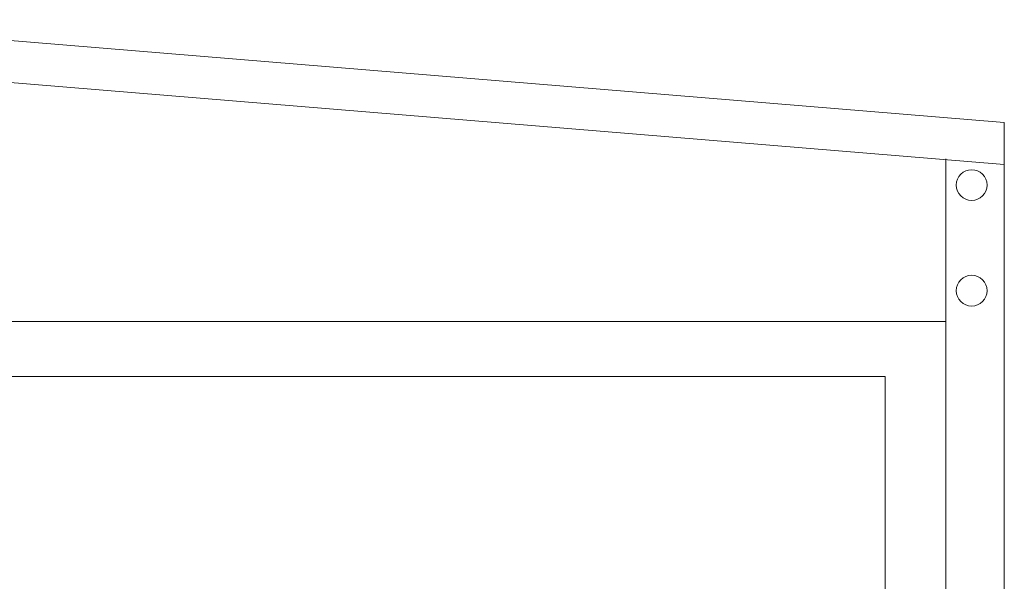
# Model space of a CAD drawing. Units: millimetres. Extents: x 0 to 13571, y 0 to 4752.
# Drawn here: x 2699 to 3212, y 2513 to 2805 of the extents above; entities that cross this region are included whole.
import ezdxf
from ezdxf.enums import TextEntityAlignment as Align

# ---------------------------------------------------------------- set-up
doc = ezdxf.new("R2010")
doc.units = ezdxf.units.MM
doc.layers.add('2DE_OBJ_Lamel-DISTR', color=53, linetype='Continuous', lineweight=18)
doc.layers.add('2DE_TXTNUM', color=11, linetype='Continuous', lineweight=18)
doc.layers.add('2DE_TXTPAR', color=41, linetype='Continuous')
doc.styles.add('CP_ATTR', font='arial.ttf')
doc.styles.add('CP_ELATT', font='arial.ttf')

# ---------------------------------------------------------------- blocks, each defined once
blk = doc.blocks.new('lamel_r07(2dlam_0702)_zep8ce4')
for p, q in [((-210.9898039456051, 1304), (439.0101960543949, 1250.402524255136)), ((-208.7799324358108, 1282.010186928577), (439.008196060396, 1228.591640334999)), ((439.0101960543949, 1250.402524255136), (439.0101960543949, 0)), ((408.5101960543949, 1231.562766037183), (408.5101960543949, 0)), ((408.5101960543949, 1146.779003452378), (-380.4898039456051, 1146.779003452378))]:
    blk.add_line(p, q)
blk.add_lwpolyline([(-348.9898039456051, 1118.283602809611), (377.0101960543949, 1118.283602809611), (377.0101960543949, 110.4821674044057), (-348.9898039456051, 110.4821674044056)], close=True)
for centre in [(422.0101960543944, 1217.904647031173), (422.0101960543944, 1162.913522983733)]:
    blk.add_circle(centre, 7.998708952354719)
at = {"linetype": 'ByBlock', "style": 'CP_ATTR', "flags": 9}
for tag, p in [('ORDER-NO', (-0.1107671628593607, -0.01868238301952)), ('PRODUCER', (-0.1107555583831221, -0.01879508937713)), ('GROUP', (-0.1107350858826806, -0.01839809567027)), ('ARTICLE', (-0.1107282734763508, -0.01848915191364)), ('NUMBER', (-0.11072154666223, -0.01830997337396)), ('NAME', (-0.1107101426113424, -0.01820659613091)), ('TEMPERATURE', (-0.1104060346154903, -0.01821028240221)), ('FLOW', (-0.1103332566101187, -0.01840460404326)), ('CHARACTER', (-0.1103071995293288, -0.01848166238492)), ('VOLTAGE', (-0.1101630731651504, -0.01877985633626)), ('POWER', (-0.1101436876403401, -0.01868019643992)), ('OTHER', (-0.1101064650175907, -0.01830289122693)), ('DN', (-0.1099502126640211, -0.01857330430293)), ('PN', (-0.1099415441244407, -0.01839458665038))]:
    blk.add_attdef(tag, text='', height=5e-05, dxfattribs=at).set_placement(p, align=Align.MIDDLE_LEFT)
at = {"layer": '2DE_TXTNUM', "linetype": 'ByBlock', "style": 'CP_ELATT', "width": 0.8, "flags": 8}
blk.add_attdef('TAG', text='', height=25.15756346038529, dxfattribs=at).set_placement((-1.080024958355352e-12, 1318.343460913405), align=Align.CENTER)
at = {"layer": '2DE_TXTPAR', "linetype": 'ByBlock', "style": 'CP_ATTR', "width": 0.8, "flags": 8}
blk.add_attdef('PRODUCT-TYPE', text='', height=11.99806342853278, dxfattribs=at).set_placement((-370.4898039456051, 15.99741790471037), align=Align.MIDDLE_LEFT)

msp = doc.modelspace()

# ---------------------------------------------------------------- block references
at = {"layer": '2DE_OBJ_Lamel-DISTR'}
msp.add_blockref('lamel_r07(2dlam_0702)_zep8ce4', (2772.773832343225, 1501.056255731681), dxfattribs=at)

doc.saveas('drawing.dxf')
